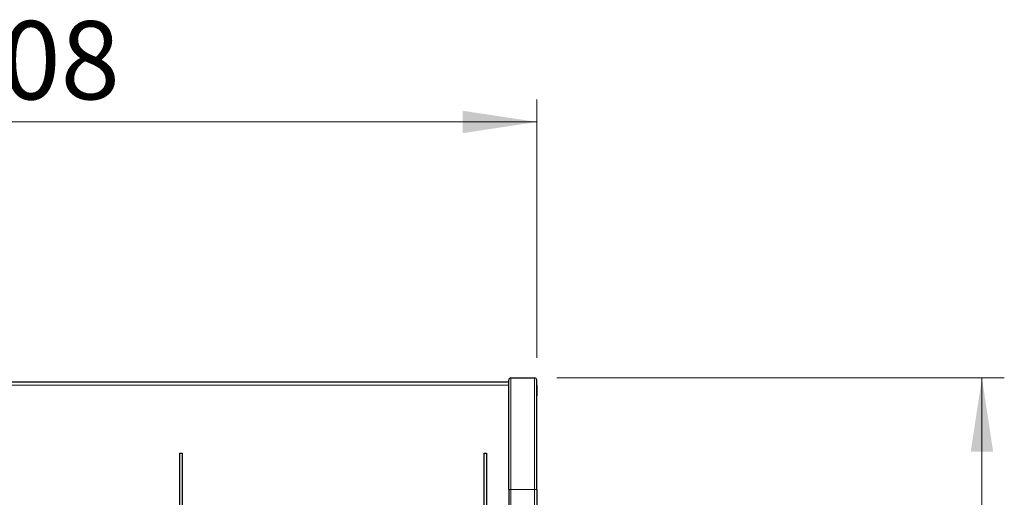
# Model space of a CAD drawing. Units: millimetres. Extents: x 0 to 210, y 0 to 297.
# Drawn here: x 80 to 124, y 233 to 254 of the extents above; entities that cross this region are included whole.
import ezdxf

# ---------------------------------------------------------------- set-up
doc = ezdxf.new("R2010")
doc.units = ezdxf.units.MM
doc.styles.add('SLDTEXTSTYLE0', font='TXT', dxfattribs={"width": 0.75})
doc.dimstyles.new('SLDDIMSTYLE2', dxfattribs={"dimtxt": 3.5, "dimasz": 3.302, "dimexe": 0, "dimexo": 0.0625, "dimgap": 0.875, "dimtad": 1, "dimdec": 0, "dimlfac": 20, "dimrnd": 1e-09, "dimzin": 12, "dimdsep": 46, "dimtxsty": 'SLDTEXTSTYLE0', "dimsah": 1, "dimcen": 0.09, "dimadec": 0, "dimazin": 3, "dimtol": 1, "dimtp": 3, "dimtm": 3, "dimtfac": 1, "dimtdec": 0, "dimtofl": 0, "dimtmove": 0, "dimatfit": 3, "dimfxl": 0, "dimfrac": 2, "dimtolj": 1, "dimarcsym": 0})
doc.dimstyles.new('SLDDIMSTYLE3', dxfattribs={"dimtxt": 3.5, "dimasz": 3.302, "dimexe": 0, "dimexo": 0.0625, "dimgap": 0.875, "dimtad": 1, "dimlfac": 20, "dimrnd": 1e-09, "dimzin": 12, "dimdsep": 46, "dimtxsty": 'SLDTEXTSTYLE0', "dimsah": 1, "dimcen": 0.09, "dimadec": 0, "dimazin": 3, "dimtfac": 1, "dimtofl": 0, "dimtmove": 0, "dimatfit": 3, "dimfxl": 0, "dimfrac": 2, "dimtolj": 1, "dimtzin": 12, "dimarcsym": 0})

# ---------------------------------------------------------------- blocks, each defined once
blk = doc.blocks.new('_D_2')
at = {"color": 7, "linetype": 'Continuous', "lineweight": 0}
for p, q in [((103.76, 237.907), (123.76, 237.907)), ((122.76, 237.907), (122.76, 200.387)), ((101.235, 200.387), (123.76, 200.387))]:
    blk.add_line(p, q, dxfattribs=at)
at = {"color": 7, "linetype": 'Continuous', "lineweight": 18}
for points in [[(122.76, 237.907), (122.26, 234.605), (123.26, 234.605)], [(122.76, 200.387), (123.26, 203.689), (122.26, 203.689)]]:
    blk.add_solid(points, dxfattribs=at)
at = {"color": 7, "linetype": 'Continuous', "lineweight": 18, "char_height": 3.5, "attachment_point": 1, "rotation": 90, "style": 'SLDTEXTSTYLE0'}
for s, insert in [('±3', (118.248, 221.118)), ('750', (118.248, 212.047))]:
    blk.add_mtext(s, dxfattribs=dict(at, insert=insert))
blk = doc.blocks.new('_D_3')
at = {"color": 7, "linetype": 'Continuous', "lineweight": 0}
for p, q in [((57.46, 238.807), (57.46, 250.351)), ((102.86, 238.807), (102.86, 250.351)), ((102.86, 249.351), (57.46, 249.351))]:
    blk.add_line(p, q, dxfattribs=at)
at = {"color": 7, "linetype": 'Continuous', "lineweight": 18}
for points in [[(57.46, 249.351), (60.762, 248.851), (60.762, 249.851)], [(102.86, 249.351), (99.558, 249.851), (99.558, 248.851)]]:
    blk.add_solid(points, dxfattribs=at)
at = {"color": 7, "linetype": 'Continuous', "lineweight": 18, "insert": (76.281, 253.863), "char_height": 3.5, "attachment_point": 1, "style": 'SLDTEXTSTYLE0'}
blk.add_mtext('908', dxfattribs=at)

msp = doc.modelspace()

# ---------------------------------------------------------------- linework, layer by layer
at = {"color": 7, "linetype": 'Continuous', "lineweight": 25}
for p, q in [((58.71012, 237.72928), (101.61011, 237.72928)), ((101.61011, 232.90662), (101.61011, 237.80662)), ((101.71012, 237.90662), (102.76012, 237.90662)), ((102.86012, 232.90662), (102.86012, 237.80662)), ((102.86062, 237.59363), (102.86012, 237.59363)), ((102.86062, 237.58163), (102.86012, 237.58163)), ((102.86062, 237.58162), (102.86012, 237.58162)), ((102.86062, 237.58162), (102.86012, 237.58162)), ((102.86062, 237.58163), (102.86062, 237.58162)), ((102.86062, 237.58162), (102.86062, 237.10097)), ((102.86062, 237.58162), (102.86062, 237.58162)), ((102.86062, 236.98162), (102.86012, 236.98162)), ((102.86062, 236.96962), (102.86012, 236.96962)), ((86.91012, 234.52979), (87.01012, 234.52979)), ((86.91012, 231.6125), (86.91012, 234.52979)), ((87.01012, 234.52979), (87.01012, 231.6125)), ((100.51012, 234.52979), (100.61012, 234.52979)), ((100.51012, 231.6125), (100.51012, 234.52979)), ((100.61012, 234.52979), (100.61012, 231.6125)), ((101.61011, 232.90662), (101.61011, 212.97008)), ((102.86012, 232.90662), (102.86012, 209.05662))]:
    msp.add_line(p, q, dxfattribs=at)
at = {"color": 8, "linetype": 'Continuous', "lineweight": 18}
for p, q in [((101.71012, 232.90662), (101.71012, 237.90662)), ((102.76012, 232.90662), (102.76012, 237.90662)), ((101.61011, 237.57257), (58.71012, 237.57257)), ((102.86062, 237.10097), (102.86012, 237.10097)), ((101.61011, 232.90662), (101.71012, 232.90662)), ((101.71012, 232.90662), (101.71012, 209.05662)), ((101.71012, 232.90662), (102.76012, 232.90662)), ((102.76012, 232.90662), (102.76012, 209.05662)), ((102.76012, 232.90662), (102.86012, 232.90662))]:
    msp.add_line(p, q, dxfattribs=at)
at = {"color": 7, "linetype": 'Continuous', "lineweight": 25}
for centre, start, end in [((101.71012, 237.80662), 90, 180), ((102.76012, 237.80662), 0, 90)]:
    msp.add_arc(centre, 0.1, start, end, dxfattribs=at)

# ---------------------------------------------------------------- dimensions: what is measured, and where the dimension line sits
at = {"color": 7, "linetype": 'Continuous', "lineweight": 18}
dim = msp.add_linear_dim(base=(57.46012, 249.35123), p1=(102.86012, 237.80662), p2=(57.46012, 237.80662), dimstyle='SLDDIMSTYLE3', dxfattribs=at)
dim.commit()
dim.dimension.update_dxf_attribs({"geometry": '_D_3', "text_midpoint": (80.16012, 249.35123), "dimtype": 160})
dim = msp.add_linear_dim(base=(122.76012, 200.38662), p1=(102.76012, 237.90662), p2=(100.23512, 200.38662), angle=90, dimstyle='SLDDIMSTYLE2', dxfattribs=at)
dim.commit()
dim.dimension.update_dxf_attribs({"geometry": '_D_2', "text_midpoint": (122.76012, 219.14662), "dimtype": 160})

doc.saveas('drawing.dxf')
